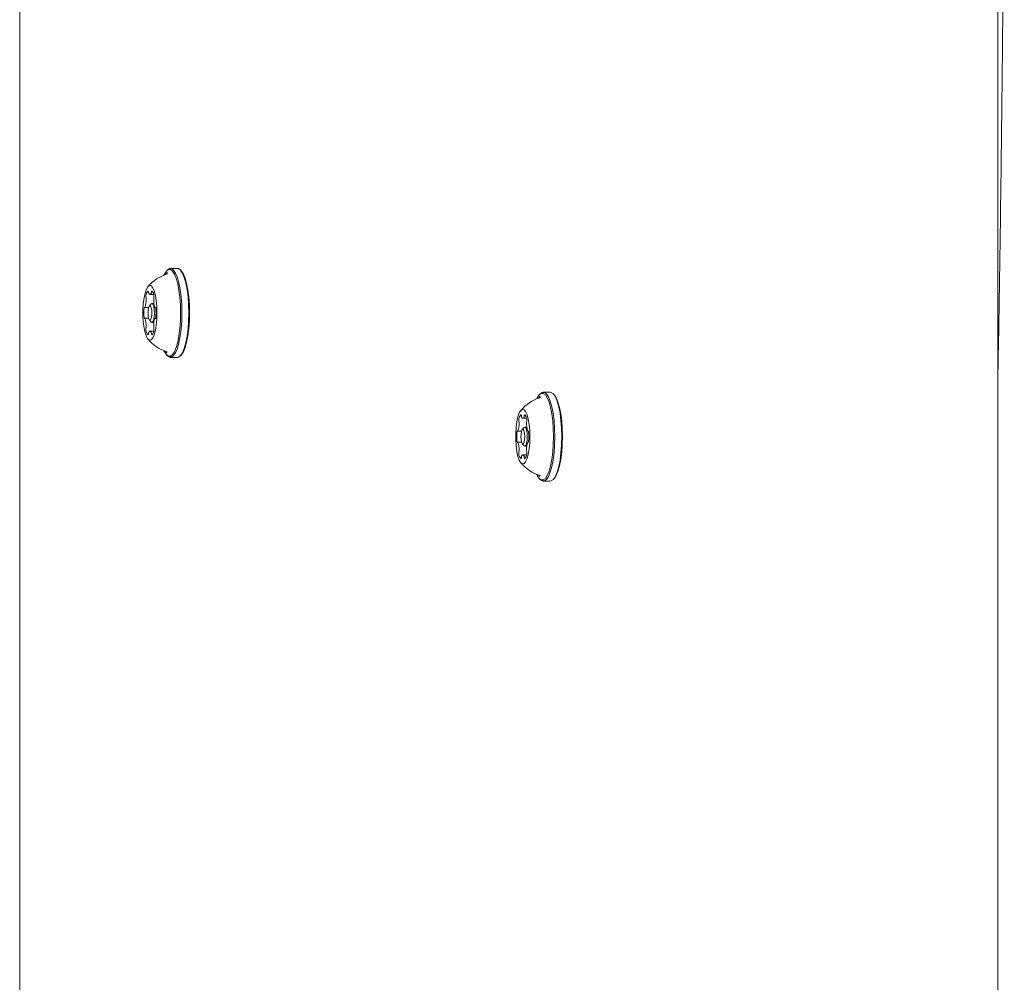
# Model space of a CAD drawing. Units: millimetres. Extents: x -5888 to 6172, y -5261 to 3233.
# Drawn here: x 4099 to 4333, y -311 to -82 of the extents above; entities that cross this region are included whole.
import ezdxf

# ---------------------------------------------------------------- set-up
doc = ezdxf.new("R2010")
doc.units = ezdxf.units.MM
doc.header["$LTSCALE"] = 1000
doc.layers.add('1 EQUIPMENT', color=7, linetype='Continuous', lineweight=18)

# ---------------------------------------------------------------- blocks, each defined once
blk = doc.blocks.new('CI 15-1002 BLOCK')
at = {"layer": '1 EQUIPMENT'}
for p, q in [((4331.55, -499.99), (4331.55, 500.27)), ((4098.8, -26.37), (4098.8, -994.2)), ((4133.94, -141.77), (4133.71, -142.01)), ((4133.99, -142.66), (4133.89, -142.68)), ((4136.31, -141.38), (4134.67, -141.38)), ((4137.27, -142.01), (4137.05, -141.77)), ((4129.79, -147.6), (4130.68, -147.6)), ((4130.12, -149.79), (4129.67, -150.27)), ((4130.76, -149.71), (4130.27, -149.71)), ((4128.56, -150.66), (4129.49, -150.66)), ((4131.03, -150.66), (4131.12, -150.66)), ((4129.49, -153.25), (4128.56, -153.25)), ((4129.67, -153.64), (4130.12, -154.13)), ((4130.27, -154.21), (4130.76, -154.21)), ((4131.12, -153.25), (4131.03, -153.25)), ((4130.68, -156.32), (4129.79, -156.32)), ((4133.71, -161.91), (4133.94, -162.15)), ((4134.67, -162.54), (4136.31, -162.54)), ((4137.05, -162.15), (4137.27, -161.91)), ((4225.04, -170.82), (4223.4, -170.82)), ((4222.66, -171.21), (4222.44, -171.45)), ((4222.72, -172.1), (4222.62, -172.12)), ((4226, -171.45), (4225.77, -171.21)), ((4218.52, -177.04), (4219.4, -177.04)), ((4217.28, -180.11), (4218.21, -180.11)), ((4218.85, -179.23), (4218.4, -179.71)), ((4219.49, -179.15), (4219, -179.15)), ((4219.75, -180.11), (4219.85, -180.11)), ((4218.21, -182.69), (4217.28, -182.69)), ((4219.85, -182.69), (4219.75, -182.69)), ((4218.4, -183.08), (4218.85, -183.57)), ((4219, -183.65), (4219.49, -183.65)), ((4219.4, -185.76), (4218.52, -185.76)), ((4222.44, -191.35), (4222.66, -191.59)), ((4223.4, -191.98), (4225.04, -191.98)), ((4225.77, -191.59), (4226, -191.35))]:
    blk.add_line(p, q, dxfattribs=at)
at = {"layer": '1 EQUIPMENT', "flags": 128}
for points in [[(4137.1, -151.96), (4137.06, -150.06), (4136.92, -148.23), (4136.7, -146.52), (4136.4, -145), (4136.04, -143.72), (4135.62, -142.71), (4135.16, -142.02), (4134.68, -141.67), (4134.18, -141.67), (4133.7, -142.02), (4133.24, -142.71), (4133.12, -142.96)], [(4133.96, -142.35), (4133.6, -142.71), (4133.54, -142.8)], [(4137.41, -151.96), (4137.36, -150.01), (4137.22, -148.14), (4137, -146.39), (4136.69, -144.83), (4136.32, -143.52), (4135.89, -142.49), (4135.42, -141.78), (4134.92, -141.42), (4134.42, -141.42), (4133.94, -141.77)], [(4139.05, -151.96), (4139, -150.01), (4138.87, -148.14), (4138.64, -146.39), (4138.34, -144.83), (4137.96, -143.52), (4137.53, -142.49), (4137.06, -141.78), (4136.57, -141.42), (4136.31, -141.38)], [(4139.23, -151.96), (4139.18, -150.06), (4139.05, -148.23), (4138.83, -146.52), (4138.53, -145), (4138.17, -143.72), (4137.75, -142.71), (4137.29, -142.02), (4137.27, -142.01)], [(4131.47, -151.96), (4131.43, -150.46), (4131.3, -149.04), (4131.08, -147.78), (4130.8, -146.74), (4130.46, -145.99), (4130.08, -145.55), (4129.69, -145.47), (4129.31, -145.73), (4128.95, -146.33), (4128.64, -147.23), (4128.39, -148.38), (4128.21, -149.73), (4128.12, -151.2), (4128.12, -152.71), (4128.21, -154.18), (4128.39, -155.53), (4128.64, -156.69), (4128.95, -157.59), (4129.31, -158.19), (4129.69, -158.45), (4130.08, -158.36), (4130.46, -157.93), (4130.8, -157.17), (4131.08, -156.14), (4131.3, -154.88), (4131.43, -153.46), (4131.47, -151.96)], [(4129.45, -147.08), (4129.45, -147.01), (4129.44, -146.95), (4129.43, -146.89), (4129.41, -146.85), (4129.39, -146.81), (4129.38, -146.78), (4129.36, -146.77), (4129.34, -146.77)], [(4130.07, -147.35), (4130.01, -147.46), (4129.94, -147.53), (4129.86, -147.58), (4129.79, -147.6), (4129.72, -147.58), (4129.65, -147.53), (4129.58, -147.46), (4129.51, -147.35)], [(4130.24, -146.77), (4130.22, -146.77), (4130.21, -146.78), (4130.19, -146.81), (4130.17, -146.85), (4130.16, -146.89), (4130.15, -146.95), (4130.14, -147.01), (4130.13, -147.08)], [(4130.12, -149.79), (4130.27, -149.71), (4130.5, -149.88), (4130.69, -150.37), (4130.81, -151.1), (4130.86, -151.96), (4130.81, -152.82), (4130.69, -153.55), (4130.5, -154.04), (4130.27, -154.21), (4130.12, -154.13)], [(4128.53, -150.65), (4128.51, -150.64), (4128.49, -150.64), (4128.47, -150.65), (4128.46, -150.67), (4128.44, -150.71), (4128.42, -150.76), (4128.41, -150.81), (4128.4, -150.87)], [(4128.62, -150.59), (4128.61, -150.62), (4128.6, -150.63), (4128.59, -150.65), (4128.58, -150.66), (4128.56, -150.66), (4128.55, -150.66), (4128.54, -150.66), (4128.53, -150.65)], [(4129.34, -151.96), (4129.37, -152.63), (4129.47, -153.2), (4129.62, -153.57), (4129.79, -153.71), (4129.96, -153.57), (4130.11, -153.2), (4130.21, -152.63), (4130.24, -151.96), (4130.21, -151.29), (4130.11, -150.72), (4129.96, -150.34), (4129.79, -150.21), (4129.62, -150.34), (4129.47, -150.72), (4129.37, -151.29), (4129.34, -151.96)], [(4131.05, -150.65), (4131.04, -150.66), (4131.03, -150.66), (4131.02, -150.66), (4131.01, -150.66), (4131, -150.65), (4130.99, -150.63), (4130.97, -150.62), (4130.96, -150.59)], [(4131.18, -150.87), (4131.17, -150.81), (4131.16, -150.76), (4131.14, -150.71), (4131.13, -150.67), (4131.11, -150.65), (4131.09, -150.64), (4131.07, -150.64), (4131.05, -150.65)], [(4133.12, -160.96), (4133.24, -161.2), (4133.7, -161.89), (4134.18, -162.24), (4134.68, -162.24), (4135.16, -161.89), (4135.62, -161.2), (4136.04, -160.2), (4136.4, -158.92), (4136.7, -157.39), (4136.92, -155.69), (4137.06, -153.86), (4137.1, -151.96)], [(4133.94, -162.15), (4134.42, -162.49), (4134.92, -162.49), (4135.42, -162.13), (4135.89, -161.43), (4136.32, -160.4), (4136.69, -159.08), (4137, -157.53), (4137.22, -155.78), (4137.36, -153.9), (4137.41, -151.96)], [(4136.31, -162.54), (4136.57, -162.49), (4137.06, -162.13), (4137.53, -161.43), (4137.96, -160.4), (4138.34, -159.08), (4138.64, -157.53), (4138.87, -155.78), (4139, -153.9), (4139.05, -151.96)], [(4137.27, -161.91), (4137.29, -161.89), (4137.75, -161.2), (4138.17, -160.2), (4138.53, -158.92), (4138.83, -157.39), (4139.05, -155.69), (4139.18, -153.86), (4139.23, -151.96)], [(4128.4, -153.04), (4128.41, -153.1), (4128.42, -153.16), (4128.44, -153.2), (4128.46, -153.24), (4128.47, -153.27), (4128.49, -153.28), (4128.51, -153.28), (4128.53, -153.26)], [(4128.53, -153.26), (4128.54, -153.26), (4128.55, -153.25), (4128.56, -153.25), (4128.58, -153.26), (4128.59, -153.27), (4128.6, -153.28), (4128.61, -153.3), (4128.62, -153.32)], [(4130.96, -153.32), (4130.97, -153.3), (4130.99, -153.28), (4131, -153.27), (4131.01, -153.26), (4131.02, -153.25), (4131.03, -153.25), (4131.04, -153.26), (4131.05, -153.26)], [(4131.05, -153.26), (4131.07, -153.28), (4131.09, -153.28), (4131.11, -153.27), (4131.13, -153.24), (4131.14, -153.2), (4131.16, -153.16), (4131.17, -153.1), (4131.18, -153.04)], [(4129.34, -157.15), (4129.36, -157.14), (4129.38, -157.13), (4129.39, -157.11), (4129.41, -157.07), (4129.43, -157.02), (4129.44, -156.97), (4129.45, -156.9), (4129.45, -156.84)], [(4129.51, -156.57), (4129.58, -156.46), (4129.65, -156.38), (4129.72, -156.33), (4129.79, -156.32), (4129.86, -156.33), (4129.94, -156.38), (4130.01, -156.46), (4130.07, -156.57)], [(4130.13, -156.84), (4130.14, -156.9), (4130.15, -156.97), (4130.16, -157.02), (4130.17, -157.07), (4130.19, -157.11), (4130.21, -157.13), (4130.22, -157.14), (4130.24, -157.15)], [(4133.54, -161.12), (4133.6, -161.2), (4133.83, -161.47)], [(4226.14, -181.4), (4226.09, -179.45), (4225.95, -177.58), (4225.73, -175.83), (4225.42, -174.27), (4225.05, -172.96), (4224.62, -171.93), (4224.15, -171.22), (4223.65, -170.87), (4223.15, -170.87), (4222.66, -171.21)], [(4227.78, -181.4), (4227.73, -179.45), (4227.59, -177.58), (4227.37, -175.83), (4227.06, -174.27), (4226.69, -172.96), (4226.26, -171.93), (4225.79, -171.22), (4225.29, -170.87), (4225.04, -170.82)], [(4225.83, -181.4), (4225.78, -179.5), (4225.65, -177.67), (4225.43, -175.96), (4225.13, -174.44), (4224.77, -173.16), (4224.35, -172.15), (4223.89, -171.46), (4223.4, -171.11), (4222.91, -171.11), (4222.43, -171.46), (4221.97, -172.15), (4221.85, -172.4)], [(4222.68, -171.79), (4222.33, -172.15), (4222.27, -172.24)], [(4227.96, -181.4), (4227.91, -179.5), (4227.77, -177.67), (4227.56, -175.96), (4227.26, -174.44), (4226.89, -173.16), (4226.47, -172.15), (4226.01, -171.46), (4226, -171.45)], [(4220.2, -181.4), (4220.16, -179.9), (4220.02, -178.48), (4219.81, -177.22), (4219.52, -176.18), (4219.19, -175.43), (4218.81, -175), (4218.42, -174.91), (4218.04, -175.17), (4217.68, -175.77), (4217.36, -176.67), (4217.11, -177.83), (4216.94, -179.17), (4216.85, -180.64), (4216.85, -182.15), (4216.94, -183.62), (4217.11, -184.97), (4217.36, -186.13), (4217.68, -187.03), (4218.04, -187.63), (4218.42, -187.89), (4218.81, -187.8), (4219.19, -187.37), (4219.52, -186.61), (4219.81, -185.58), (4220.02, -184.32), (4220.16, -182.9), (4220.2, -181.4)], [(4218.18, -176.52), (4218.17, -176.45), (4218.17, -176.39), (4218.15, -176.33), (4218.14, -176.29), (4218.12, -176.25), (4218.1, -176.22), (4218.09, -176.21), (4218.07, -176.21)], [(4218.8, -176.79), (4218.73, -176.9), (4218.66, -176.97), (4218.59, -177.02), (4218.52, -177.04), (4218.45, -177.02), (4218.38, -176.97), (4218.31, -176.9), (4218.24, -176.79)], [(4218.97, -176.21), (4218.95, -176.21), (4218.93, -176.22), (4218.92, -176.25), (4218.9, -176.29), (4218.89, -176.33), (4218.87, -176.39), (4218.86, -176.45), (4218.86, -176.52)], [(4217.26, -180.09), (4217.24, -180.08), (4217.22, -180.08), (4217.2, -180.09), (4217.18, -180.12), (4217.17, -180.15), (4217.15, -180.2), (4217.14, -180.25), (4217.13, -180.31)], [(4217.35, -180.03), (4217.34, -180.06), (4217.33, -180.07), (4217.31, -180.09), (4217.3, -180.1), (4217.29, -180.1), (4217.28, -180.11), (4217.27, -180.1), (4217.26, -180.09)], [(4218.07, -181.4), (4218.1, -182.07), (4218.2, -182.64), (4218.35, -183.02), (4218.52, -183.15), (4218.69, -183.02), (4218.84, -182.64), (4218.94, -182.07), (4218.97, -181.4), (4218.94, -180.73), (4218.84, -180.16), (4218.69, -179.78), (4218.52, -179.65), (4218.35, -179.78), (4218.2, -180.16), (4218.1, -180.73), (4218.07, -181.4)], [(4218.85, -179.23), (4219, -179.15), (4219.23, -179.32), (4219.41, -179.81), (4219.54, -180.54), (4219.58, -181.4), (4219.54, -182.26), (4219.41, -182.99), (4219.23, -183.48), (4219, -183.65), (4218.85, -183.57)], [(4219.78, -180.09), (4219.77, -180.1), (4219.76, -180.11), (4219.75, -180.1), (4219.74, -180.1), (4219.72, -180.09), (4219.71, -180.07), (4219.7, -180.06), (4219.69, -180.03)], [(4219.91, -180.31), (4219.9, -180.25), (4219.89, -180.2), (4219.87, -180.15), (4219.85, -180.12), (4219.84, -180.09), (4219.82, -180.08), (4219.8, -180.08), (4219.78, -180.09)], [(4217.13, -182.48), (4217.14, -182.54), (4217.15, -182.6), (4217.17, -182.65), (4217.18, -182.68), (4217.2, -182.71), (4217.22, -182.72), (4217.24, -182.72), (4217.26, -182.71)], [(4217.26, -182.71), (4217.27, -182.7), (4217.28, -182.69), (4217.29, -182.69), (4217.3, -182.7), (4217.31, -182.71), (4217.33, -182.72), (4217.34, -182.74), (4217.35, -182.76)], [(4219.69, -182.76), (4219.7, -182.74), (4219.71, -182.72), (4219.72, -182.71), (4219.74, -182.7), (4219.75, -182.69), (4219.76, -182.69), (4219.77, -182.7), (4219.78, -182.71)], [(4219.78, -182.71), (4219.8, -182.72), (4219.82, -182.72), (4219.84, -182.71), (4219.85, -182.68), (4219.87, -182.65), (4219.89, -182.6), (4219.9, -182.54), (4219.91, -182.48)], [(4221.85, -190.4), (4221.97, -190.64), (4222.43, -191.33), (4222.91, -191.68), (4223.4, -191.68), (4223.89, -191.33), (4224.35, -190.64), (4224.77, -189.64), (4225.13, -188.36), (4225.43, -186.84), (4225.65, -185.13), (4225.78, -183.3), (4225.83, -181.4)], [(4222.66, -191.59), (4223.15, -191.93), (4223.65, -191.93), (4224.15, -191.57), (4224.62, -190.87), (4225.05, -189.84), (4225.42, -188.52), (4225.73, -186.97), (4225.95, -185.22), (4226.09, -183.34), (4226.14, -181.4)], [(4225.04, -191.98), (4225.29, -191.93), (4225.79, -191.57), (4226.26, -190.87), (4226.69, -189.84), (4227.06, -188.52), (4227.37, -186.97), (4227.59, -185.22), (4227.73, -183.34), (4227.78, -181.4)], [(4226, -191.35), (4226.01, -191.33), (4226.47, -190.64), (4226.89, -189.64), (4227.26, -188.36), (4227.56, -186.84), (4227.77, -185.13), (4227.91, -183.3), (4227.96, -181.4)], [(4218.07, -186.59), (4218.09, -186.59), (4218.1, -186.57), (4218.12, -186.55), (4218.14, -186.51), (4218.15, -186.46), (4218.17, -186.41), (4218.17, -186.34), (4218.18, -186.28)], [(4218.24, -186.01), (4218.31, -185.9), (4218.38, -185.82), (4218.45, -185.78), (4218.52, -185.76), (4218.59, -185.78), (4218.66, -185.82), (4218.73, -185.9), (4218.8, -186.01)], [(4218.86, -186.28), (4218.86, -186.34), (4218.87, -186.41), (4218.89, -186.46), (4218.9, -186.51), (4218.92, -186.55), (4218.93, -186.57), (4218.95, -186.59), (4218.97, -186.59)], [(4222.27, -190.56), (4222.33, -190.64), (4222.56, -190.91)]]:
    blk.add_lwpolyline(points, dxfattribs=at)
at = {"layer": '1 EQUIPMENT'}
for centre, radius, start, end in [((4136.75, -151.96), 9.7, 107.1332, 140.2285), ((4130.31, -147.86), 1.46, 131.8184, 179.878), ((4130.2, -147.06), 0.748, 181.5051, 202.7519), ((4129.4, -147.06), 0.732, 337.0082, 358.7349), ((4129.27, -147.86), 1.46, 0.0985, 48.2051), ((4122.81, -148.76), 6.09, 342.5357, 0.4632), ((4130.24, -148.09), 1.41, 170.459, 192.3067), ((4127.61, -148.67), 1.29, 358.1749, 12.8549), ((4131.97, -148.67), 1.29, 167.1537, 181.8989), ((4136.76, -148.77), 6.08, 179.5222, 197.4789), ((4129.35, -148.09), 1.4, 347.6457, 9.5887), ((4137.45, -151.96), 9.11, 173.1733, 186.8267), ((4122.1, -151.96), 9.14, 353.1958, 6.8042), ((4122.81, -155.15), 6.09, 359.5377, 17.4629), ((4136.76, -155.15), 6.08, 162.5225, 180.4768), ((4130.24, -155.83), 1.41, 167.6933, 189.541), ((4130.31, -156.06), 1.46, 180.1176, 228.1859), ((4127.61, -155.24), 1.29, 347.1433, 1.8249), ((4130.2, -156.85), 0.747, 157.2337, 178.5094), ((4129.4, -156.85), 0.731, 1.2507, 23.0063), ((4129.27, -156.06), 1.46, 311.7906, 359.9058), ((4131.97, -155.24), 1.29, 178.1012, 192.8482), ((4129.35, -155.83), 1.4, 350.4113, 12.3543), ((4136.75, -151.96), 9.7, 219.7715, 252.8668), ((4225.48, -181.4), 9.7, 107.1332, 140.2285), ((4218.97, -177.53), 1.41, 170.459, 192.3067), ((4219.04, -177.3), 1.46, 131.8184, 179.878), ((4216.35, -178.11), 1.28, 358.1196, 12.9102), ((4218.93, -176.5), 0.748, 181.5051, 202.7519), ((4218.13, -176.5), 0.732, 337.0082, 358.7349), ((4218, -177.3), 1.46, 0.1126, 48.1699), ((4220.7, -178.11), 1.29, 167.1537, 181.8989), ((4218.07, -177.53), 1.4, 347.6457, 9.5887), ((4226.21, -181.4), 9.14, 173.1955, 186.8045), ((4211.54, -178.21), 6.09, 342.536, 0.4628), ((4225.49, -178.21), 6.08, 179.5226, 197.4786), ((4210.83, -181.4), 9.14, 353.1955, 6.8045), ((4211.54, -184.59), 6.09, 359.5366, 17.464), ((4218.97, -185.27), 1.41, 167.6933, 189.541), ((4216.35, -184.68), 1.28, 347.0895, 1.8787), ((4225.49, -184.59), 6.08, 162.5214, 180.478), ((4220.7, -184.68), 1.29, 178.1027, 192.8467), ((4218.07, -185.27), 1.4, 350.4113, 12.3543), ((4219.04, -185.5), 1.46, 180.1199, 228.1837), ((4218.93, -186.3), 0.748, 157.2481, 178.4949), ((4218.13, -186.29), 0.732, 1.2651, 22.9918), ((4218, -185.5), 1.46, 311.828, 359.8894), ((4225.48, -181.4), 9.7, 219.7715, 252.8668)]:
    blk.add_arc(centre, radius, start, end, dxfattribs=at)
blk.add_open_spline([(4331.55, -167.93), (4331.58, -166.44), (4331.78, -155.84), (4332.09, -136.12), (4332.46, -108.78), (4332.75, -81.41), (4332.95, -54.04), (4333.07, -26.66), (4333.11, 0.72), (4333.07, 28.11), (4332.94, 55.49), (4332.74, 82.86), (4332.45, 110.23), (4332.07, 137.57), (4331.77, 156.92), (4331.57, 167.15), (4331.55, 168.27)], degree=3, knots=[0, 0, 0, 0, 0.013342, 0.094726, 0.17611, 0.257494, 0.338877, 0.420261, 0.501645, 0.583028, 0.664412, 0.745796, 0.827179, 0.908563, 0.989947, 1, 1, 1, 1], dxfattribs=at)

msp = doc.modelspace()

# ---------------------------------------------------------------- block references
at = {"layer": '1 EQUIPMENT'}
msp.add_blockref('CI 15-1002 BLOCK', (0, 0), dxfattribs=at)

doc.saveas('drawing.dxf')
